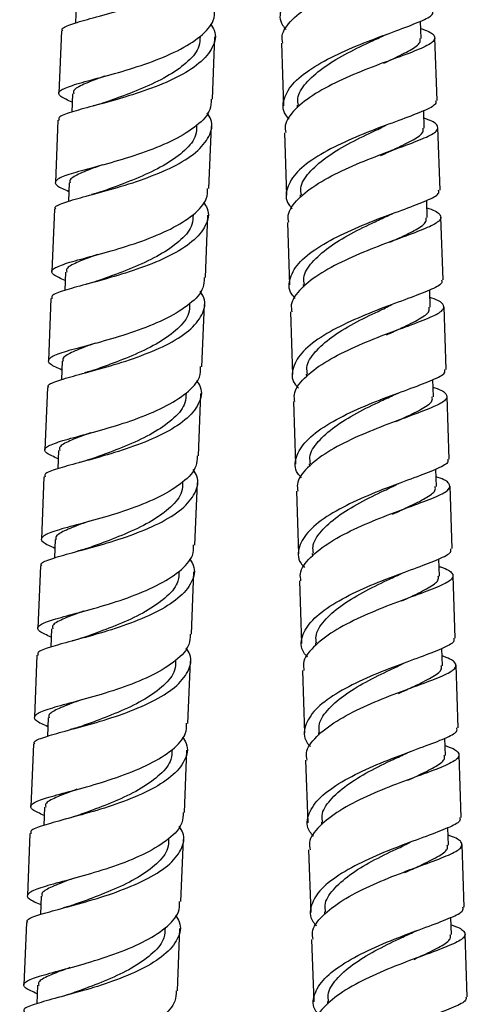
# Model space of a CAD drawing. Units: millimetres. Extents: x 32 to 2258, y 136 to 2479.
# Drawn here: x 1212 to 1252, y 963 to 1052 of the extents above; entities that cross this region are included whole.
import ezdxf

# ---------------------------------------------------------------- set-up
doc = ezdxf.new("R2010")
doc.units = ezdxf.units.MM

msp = doc.modelspace()

# ---------------------------------------------------------------- linework, layer by layer
at = {"color": 7, "linetype": 'Continuous', "lineweight": 25}
for p, q in [((1216.854, 1053.739), (1216.788, 1052.063)), ((1248.298, 1050.664), (1248.245, 1052.232)), ((1215.509, 1051.339), (1215.286, 1045.666)), ((1229.275, 1045.117), (1229.498, 1050.79)), ((1244.817, 1050.894), (1245.162, 1051.038)), ((1249.74, 1045.003), (1249.548, 1050.706)), ((1235.556, 1050.234), (1235.748, 1044.53)), ((1216.535, 1045.617), (1216.469, 1043.941)), ((1236.997, 1044.572), (1237.006, 1044.333)), ((1215.19, 1043.217), (1214.967, 1037.544)), ((1248.574, 1042.498), (1248.521, 1044.067)), ((1228.957, 1036.995), (1229.179, 1042.668)), ((1250.016, 1036.837), (1249.823, 1042.541)), ((1235.831, 1042.068), (1236.024, 1036.365)), ((1216.216, 1037.495), (1216.151, 1035.818)), ((1237.273, 1036.407), (1237.281, 1036.167)), ((1248.85, 1034.333), (1248.797, 1035.901)), ((1214.871, 1035.095), (1214.648, 1029.422)), ((1228.638, 1028.872), (1228.86, 1034.546)), ((1245.368, 1034.563), (1245.714, 1034.707)), ((1250.291, 1028.672), (1250.099, 1034.375)), ((1236.107, 1033.903), (1236.299, 1028.2)), ((1215.897, 1029.373), (1215.832, 1027.696)), ((1237.549, 1028.242), (1237.557, 1028.002)), ((1249.125, 1026.168), (1249.072, 1027.736)), ((1214.552, 1026.973), (1214.33, 1021.299)), ((1228.319, 1020.75), (1228.542, 1026.423)), ((1250.567, 1020.507), (1250.375, 1026.21)), ((1236.383, 1025.738), (1236.575, 1020.034)), ((1215.579, 1021.25), (1215.513, 1019.574)), ((1237.824, 1020.076), (1237.832, 1019.837)), ((1249.401, 1018.002), (1249.348, 1019.571)), ((1214.233, 1018.85), (1214.011, 1013.177)), ((1228, 1012.628), (1228.223, 1018.301)), ((1245.92, 1018.233), (1246.265, 1018.377)), ((1236.658, 1017.572), (1236.851, 1011.869)), ((1250.843, 1012.341), (1250.65, 1018.045)), ((1215.26, 1013.128), (1215.194, 1011.452)), ((1238.1, 1011.911), (1238.108, 1011.671)), ((1249.677, 1009.837), (1249.624, 1011.405)), ((1213.915, 1010.728), (1213.692, 1005.055)), ((1227.681, 1004.506), (1227.904, 1010.179)), ((1236.934, 1009.407), (1237.126, 1003.704)), ((1251.118, 1004.176), (1250.926, 1009.879)), ((1214.941, 1005.006), (1214.875, 1003.329)), ((1238.376, 1003.746), (1238.384, 1003.506)), ((1249.952, 1001.672), (1249.899, 1003.24)), ((1213.596, 1002.606), (1213.373, 996.933)), ((1227.362, 996.383), (1227.585, 1002.057)), ((1246.471, 1001.902), (1246.816, 1002.046)), ((1237.209, 1001.242), (1237.402, 995.538)), ((1251.394, 996.011), (1251.202, 1001.714)), ((1214.622, 996.884), (1214.556, 995.207)), ((1238.651, 995.581), (1238.659, 995.341)), ((1250.228, 993.506), (1250.175, 995.075)), ((1213.277, 994.484), (1213.054, 988.81)), ((1227.043, 988.261), (1227.266, 993.934)), ((1237.485, 993.076), (1237.678, 987.373)), ((1251.67, 987.845), (1251.477, 993.549)), ((1214.303, 988.761), (1214.237, 987.085)), ((1238.927, 987.415), (1238.935, 987.175)), ((1250.503, 985.341), (1250.451, 986.909)), ((1212.958, 986.361), (1212.735, 980.688)), ((1226.724, 980.139), (1226.947, 985.812)), ((1237.761, 984.911), (1237.953, 979.208)), ((1247.022, 985.571), (1247.368, 985.716)), ((1251.945, 979.68), (1251.753, 985.383)), ((1213.984, 980.639), (1213.918, 978.963)), ((1239.203, 979.25), (1239.211, 979.01)), ((1250.779, 977.176), (1250.726, 978.744)), ((1212.639, 978.239), (1212.416, 972.566)), ((1226.405, 972.017), (1226.628, 977.69)), ((1252.221, 971.515), (1252.028, 977.218)), ((1238.036, 976.746), (1238.229, 971.042)), ((1213.665, 972.517), (1213.599, 970.84)), ((1239.478, 971.085), (1239.486, 970.845)), ((1251.055, 969.011), (1251.002, 970.579)), ((1212.32, 970.117), (1212.097, 964.444)), ((1226.087, 963.895), (1226.309, 969.568)), ((1247.573, 969.241), (1247.919, 969.385)), ((1252.497, 963.349), (1252.304, 969.053)), ((1238.312, 968.58), (1238.505, 962.877)), ((1213.346, 964.395), (1213.281, 962.718)), ((1239.754, 962.919), (1239.762, 962.679))]:
    msp.add_line(p, q, dxfattribs=at)
for points, knots in [([(1249.057, 1061.328), (1249.079, 1061.225), (1249.139, 1060.939), (1248.057, 1060.402), (1246.09, 1059.643), (1243.494, 1058.705), (1240.731, 1057.578), (1238.216, 1056.277), (1236.317, 1054.844), (1235.42, 1053.35), (1235.343, 1052.194), (1235.881, 1051.596), (1235.999, 1051.464)], [0, 0, 0, 0, 0.0638842, 0.1769081, 0.2899321, 0.4029561, 0.5159801, 0.629004, 0.742028, 0.855052, 0.968076, 1, 1, 1, 1]), ([(1215.637, 1051.333), (1215.607, 1051.396), (1215.499, 1051.621), (1216.437, 1051.979), (1218.299, 1052.516), (1220.882, 1053.197), (1223.716, 1054.079), (1226.392, 1055.18), (1228.524, 1056.487), (1229.715, 1057.955), (1230.014, 1059.201), (1229.552, 1059.919), (1229.424, 1060.118)], [0, 0, 0, 0, 0.0442739, 0.1582693, 0.2722646, 0.3862599, 0.5002552, 0.6142506, 0.7282459, 0.8422412, 0.9562365, 1, 1, 1, 1]), ([(1235.688, 1050.239), (1235.65, 1050.453), (1235.525, 1051.161), (1236.451, 1052.384), (1238.285, 1053.814), (1240.817, 1055.116), (1243.578, 1056.243), (1246.166, 1057.18), (1248.167, 1057.941), (1249.303, 1058.562), (1249.287, 1059.116), (1248.753, 1059.473), (1248.05, 1059.699), (1247.993, 1059.717)], [0, 0, 0, 0, 0.045652, 0.150652, 0.255653, 0.360654, 0.465655, 0.570656, 0.675657, 0.780658, 0.885658, 0.990659, 1, 1, 1, 1]), ([(1216.505, 1044.844), (1216.099, 1045.024), (1215.247, 1045.403), (1215.208, 1045.847), (1216.169, 1046.308), (1218.089, 1046.842), (1220.657, 1047.524), (1223.491, 1048.406), (1226.179, 1049.506), (1228.262, 1050.815), (1229.462, 1052.089), (1229.465, 1052.927), (1229.467, 1053.245)], [0, 0, 0, 0, 0.095512, 0.200543, 0.305574, 0.410605, 0.515636, 0.620668, 0.725699, 0.83073, 0.935761, 1, 1, 1, 1]), ([(1236.275, 1043.299), (1236.156, 1043.431), (1235.619, 1044.029), (1235.696, 1045.184), (1236.592, 1046.678), (1238.491, 1048.112), (1241.006, 1049.412), (1243.769, 1050.54), (1246.365, 1051.477), (1248.332, 1052.236), (1249.415, 1052.773), (1249.354, 1053.06), (1249.332, 1053.163)], [0, 0, 0, 0, 0.031924, 0.144948, 0.257972, 0.370996, 0.48402, 0.597044, 0.710068, 0.823092, 0.936116, 1, 1, 1, 1]), ([(1229.105, 1051.996), (1229.233, 1051.796), (1229.695, 1051.078), (1229.397, 1049.833), (1228.205, 1048.365), (1226.073, 1047.057), (1223.397, 1045.957), (1220.563, 1045.075), (1217.981, 1044.393), (1216.118, 1043.857), (1215.181, 1043.499), (1215.288, 1043.274), (1215.318, 1043.211)], [0, 0, 0, 0, 0.043763, 0.157759, 0.271754, 0.385749, 0.499745, 0.61374, 0.727735, 0.841731, 0.955726, 1, 1, 1, 1]), ([(1248.268, 1051.552), (1248.326, 1051.533), (1249.028, 1051.307), (1249.563, 1050.95), (1249.579, 1050.397), (1248.443, 1049.776), (1246.441, 1049.015), (1243.854, 1048.078), (1241.092, 1046.95), (1238.561, 1045.649), (1236.727, 1044.219), (1235.801, 1042.996), (1235.926, 1042.288), (1235.963, 1042.073)], [0, 0, 0, 0, 0.009341, 0.114342, 0.219342, 0.324343, 0.429344, 0.534345, 0.639346, 0.744347, 0.849348, 0.954348, 1, 1, 1, 1]), ([(1228.144, 1050.844), (1228.142, 1050.546), (1228.135, 1049.76), (1227.144, 1048.556), (1225.423, 1047.298), (1223.219, 1046.217), (1221.045, 1045.377), (1219.876, 1044.958), (1219.377, 1044.779)], [0, 0, 0, 0, 0.114218, 0.300967, 0.487715, 0.674463, 0.861211, 1, 1, 1, 1]), ([(1237.106, 1044.577), (1237.074, 1044.779), (1236.968, 1045.448), (1237.724, 1046.6), (1239.227, 1047.959), (1241.289, 1049.205), (1243.297, 1050.187), (1244.389, 1050.687), (1244.805, 1050.878)], [0, 0, 0, 0, 0.0861, 0.2841343, 0.4821685, 0.6802027, 0.878237, 1, 1, 1, 1]), ([(1244.887, 1048.415), (1245.159, 1048.54), (1246.136, 1048.989), (1247.364, 1049.607), (1248.263, 1050.211), (1248.209, 1050.541), (1248.19, 1050.66)], [0, 0, 0, 0, 0.130591, 0.469512, 0.808433, 1, 1, 1, 1]), ([(1219.476, 1047.23), (1219.294, 1047.164), (1218.409, 1046.845), (1217.33, 1046.401), (1216.53, 1045.955), (1216.616, 1045.687), (1216.64, 1045.612)], [0, 0, 0, 0, 0.097575, 0.475414, 0.853253, 1, 1, 1, 1]), ([(1229.148, 1045.123), (1229.147, 1044.805), (1229.143, 1043.967), (1227.943, 1042.693), (1225.86, 1041.384), (1223.172, 1040.283), (1220.338, 1039.402), (1217.77, 1038.719), (1215.85, 1038.186), (1214.889, 1037.725), (1214.928, 1037.281), (1215.78, 1036.902), (1216.186, 1036.722)], [0, 0, 0, 0, 0.064239, 0.16927, 0.274301, 0.379332, 0.484364, 0.589395, 0.694426, 0.799457, 0.904488, 1, 1, 1, 1]), ([(1219.36, 1044.78), (1219.069, 1044.688), (1218.766, 1044.592), (1218.422, 1044.508), (1218.409, 1044.504)], [0, 0, 0, 0, 0.959961, 1, 1, 1, 1]), ([(1249.608, 1044.998), (1249.63, 1044.894), (1249.69, 1044.608), (1248.608, 1044.071), (1246.641, 1043.312), (1244.045, 1042.374), (1241.282, 1041.247), (1238.767, 1039.946), (1236.868, 1038.513), (1235.971, 1037.019), (1235.895, 1035.864), (1236.432, 1035.265), (1236.55, 1035.134)], [0, 0, 0, 0, 0.063884, 0.176908, 0.289932, 0.402956, 0.51598, 0.629004, 0.742028, 0.855052, 0.968076, 1, 1, 1, 1]), ([(1214.999, 1035.089), (1214.969, 1035.152), (1214.862, 1035.376), (1215.799, 1035.735), (1217.662, 1036.271), (1220.244, 1036.953), (1223.078, 1037.834), (1225.754, 1038.935), (1227.886, 1040.243), (1229.078, 1041.711), (1229.376, 1042.956), (1228.914, 1043.674), (1228.786, 1043.873)], [0, 0, 0, 0, 0.044274, 0.158269, 0.272265, 0.38626, 0.500255, 0.614251, 0.728246, 0.842241, 0.956237, 1, 1, 1, 1]), ([(1236.239, 1033.908), (1236.201, 1034.123), (1236.076, 1034.831), (1237.003, 1036.054), (1238.836, 1037.484), (1241.368, 1038.785), (1244.129, 1039.912), (1246.717, 1040.85), (1248.718, 1041.611), (1249.855, 1042.231), (1249.839, 1042.785), (1249.304, 1043.142), (1248.601, 1043.368), (1248.544, 1043.387)], [0, 0, 0, 0, 0.045652, 0.150652, 0.255653, 0.360654, 0.465655, 0.570656, 0.675657, 0.780658, 0.885658, 0.990659, 1, 1, 1, 1]), ([(1227.825, 1042.722), (1227.823, 1042.424), (1227.816, 1041.638), (1226.825, 1040.434), (1225.104, 1039.176), (1222.901, 1038.095), (1220.757, 1037.266), (1219.614, 1036.857), (1219.143, 1036.688)], [0, 0, 0, 0, 0.115102, 0.303296, 0.491489, 0.679683, 0.867877, 1, 1, 1, 1]), ([(1237.382, 1036.411), (1237.35, 1036.614), (1237.244, 1037.283), (1237.999, 1038.435), (1239.503, 1039.794), (1241.561, 1041.037), (1243.367, 1041.923), (1244.274, 1042.34), (1244.501, 1042.444)], [0, 0, 0, 0, 0.091173, 0.300875, 0.510577, 0.720279, 0.92998, 1, 1, 1, 1]), ([(1244.525, 1042.465), (1244.638, 1042.525), (1244.821, 1042.624), (1245.028, 1042.719), (1245.108, 1042.757)], [0, 0, 0, 0, 0.611862, 1, 1, 1, 1]), ([(1244.584, 1039.982), (1245.058, 1040.2), (1246.246, 1040.744), (1247.647, 1041.444), (1248.538, 1042.045), (1248.485, 1042.375), (1248.466, 1042.494)], [0, 0, 0, 0, 0.206143, 0.515612, 0.82508, 1, 1, 1, 1]), ([(1219.241, 1039.138), (1219.03, 1039.062), (1218.114, 1038.732), (1217.009, 1038.279), (1216.211, 1037.833), (1216.297, 1037.565), (1216.321, 1037.49)], [0, 0, 0, 0, 0.111226, 0.483349, 0.855473, 1, 1, 1, 1]), ([(1215.867, 1028.6), (1215.461, 1028.78), (1214.609, 1029.158), (1214.57, 1029.602), (1215.531, 1030.064), (1217.451, 1030.597), (1220.019, 1031.28), (1222.853, 1032.161), (1225.542, 1033.262), (1227.624, 1034.57), (1228.824, 1035.844), (1228.828, 1036.683), (1228.829, 1037.001)], [0, 0, 0, 0, 0.095512, 0.200543, 0.305574, 0.410605, 0.515636, 0.620668, 0.725699, 0.83073, 0.935761, 1, 1, 1, 1]), ([(1219.113, 1036.685), (1218.933, 1036.627), (1218.661, 1036.541), (1218.366, 1036.461), (1218.267, 1036.434)], [0, 0, 0, 0, 0.665438, 1, 1, 1, 1]), ([(1236.826, 1026.968), (1236.708, 1027.1), (1236.17, 1027.699), (1236.247, 1028.854), (1237.143, 1030.348), (1239.042, 1031.781), (1241.557, 1033.082), (1244.321, 1034.209), (1246.916, 1035.147), (1248.884, 1035.906), (1249.966, 1036.443), (1249.906, 1036.729), (1249.884, 1036.832)], [0, 0, 0, 0, 0.031924, 0.144948, 0.257972, 0.370996, 0.4840199, 0.5970439, 0.7100679, 0.8230919, 0.9361158, 1, 1, 1, 1]), ([(1228.467, 1035.751), (1228.595, 1035.552), (1229.057, 1034.834), (1228.759, 1033.588), (1227.567, 1032.12), (1225.435, 1030.813), (1222.759, 1029.712), (1219.926, 1028.83), (1217.343, 1028.149), (1215.481, 1027.612), (1214.543, 1027.254), (1214.65, 1027.029), (1214.68, 1026.967)], [0, 0, 0, 0, 0.043763, 0.157759, 0.271754, 0.385749, 0.499745, 0.61374, 0.727735, 0.841731, 0.955726, 1, 1, 1, 1]), ([(1248.82, 1035.221), (1248.877, 1035.203), (1249.58, 1034.977), (1250.114, 1034.62), (1250.13, 1034.066), (1248.994, 1033.445), (1246.992, 1032.684), (1244.405, 1031.747), (1241.644, 1030.62), (1239.112, 1029.318), (1237.278, 1027.888), (1236.352, 1026.665), (1236.477, 1025.957), (1236.515, 1025.743)], [0, 0, 0, 0, 0.009341, 0.114342, 0.219342, 0.324343, 0.429344, 0.534345, 0.639346, 0.744347, 0.849348, 0.954348, 1, 1, 1, 1]), ([(1227.507, 1034.6), (1227.504, 1034.301), (1227.497, 1033.515), (1226.506, 1032.311), (1224.785, 1031.054), (1222.581, 1029.972), (1220.407, 1029.132), (1219.238, 1028.713), (1218.739, 1028.535)], [0, 0, 0, 0, 0.114218, 0.300967, 0.487715, 0.674463, 0.861211, 1, 1, 1, 1]), ([(1237.657, 1028.246), (1237.625, 1028.449), (1237.52, 1029.118), (1238.275, 1030.27), (1239.778, 1031.628), (1241.84, 1032.874), (1243.849, 1033.857), (1244.94, 1034.357), (1245.356, 1034.547)], [0, 0, 0, 0, 0.0861, 0.2841343, 0.4821685, 0.6802027, 0.878237, 1, 1, 1, 1]), ([(1245.439, 1032.085), (1245.71, 1032.21), (1246.687, 1032.659), (1247.915, 1033.277), (1248.815, 1033.88), (1248.761, 1034.21), (1248.741, 1034.329)], [0, 0, 0, 0, 0.130591, 0.469512, 0.808433, 1, 1, 1, 1]), ([(1218.838, 1030.985), (1218.657, 1030.92), (1217.771, 1030.601), (1216.692, 1030.157), (1215.892, 1029.711), (1215.978, 1029.443), (1216.002, 1029.368)], [0, 0, 0, 0, 0.097575, 0.475414, 0.853253, 1, 1, 1, 1]), ([(1228.51, 1028.879), (1228.509, 1028.56), (1228.505, 1027.722), (1227.305, 1026.448), (1225.223, 1025.139), (1222.534, 1024.039), (1219.7, 1023.157), (1217.132, 1022.475), (1215.212, 1021.942), (1214.252, 1021.48), (1214.29, 1021.036), (1215.142, 1020.658), (1215.548, 1020.477)], [0, 0, 0, 0, 0.0642388, 0.16927, 0.2743012, 0.3793323, 0.4843635, 0.5893947, 0.6944259, 0.7994571, 0.9044883, 1, 1, 1, 1]), ([(1218.722, 1028.536), (1218.431, 1028.443), (1218.128, 1028.347), (1217.785, 1028.263), (1217.771, 1028.26)], [0, 0, 0, 0, 0.959961, 1, 1, 1, 1]), ([(1250.159, 1028.667), (1250.181, 1028.564), (1250.241, 1028.278), (1249.159, 1027.74), (1247.192, 1026.981), (1244.596, 1026.044), (1241.833, 1024.916), (1239.318, 1023.616), (1237.419, 1022.182), (1236.523, 1020.688), (1236.446, 1019.533), (1236.983, 1018.935), (1237.102, 1018.803)], [0, 0, 0, 0, 0.063884, 0.176908, 0.289932, 0.402956, 0.51598, 0.629004, 0.742028, 0.855052, 0.968076, 1, 1, 1, 1]), ([(1214.361, 1018.844), (1214.331, 1018.907), (1214.224, 1019.132), (1215.162, 1019.49), (1217.024, 1020.027), (1219.607, 1020.708), (1222.44, 1021.59), (1225.116, 1022.691), (1227.249, 1023.998), (1228.44, 1025.466), (1228.738, 1026.712), (1228.276, 1027.43), (1228.148, 1027.629)], [0, 0, 0, 0, 0.044274, 0.158269, 0.272265, 0.38626, 0.500255, 0.614251, 0.728246, 0.842241, 0.956237, 1, 1, 1, 1]), ([(1227.188, 1026.478), (1227.185, 1026.179), (1227.179, 1025.393), (1226.187, 1024.189), (1224.466, 1022.932), (1222.263, 1021.85), (1220.119, 1021.022), (1218.977, 1020.612), (1218.505, 1020.443)], [0, 0, 0, 0, 0.115102, 0.303296, 0.491489, 0.679683, 0.867877, 1, 1, 1, 1]), ([(1236.79, 1017.577), (1236.752, 1017.792), (1236.627, 1018.5), (1237.554, 1019.723), (1239.388, 1021.153), (1241.919, 1022.454), (1244.68, 1023.582), (1247.268, 1024.519), (1249.27, 1025.28), (1250.406, 1025.901), (1250.39, 1026.454), (1249.855, 1026.811), (1249.153, 1027.038), (1249.095, 1027.056)], [0, 0, 0, 0, 0.045652, 0.150652, 0.255653, 0.360654, 0.465655, 0.570656, 0.675657, 0.780658, 0.885658, 0.990659, 1, 1, 1, 1]), ([(1245.076, 1026.135), (1245.189, 1026.195), (1245.372, 1026.293), (1245.579, 1026.389), (1245.659, 1026.426)], [0, 0, 0, 0, 0.611862, 1, 1, 1, 1]), ([(1237.933, 1020.081), (1237.901, 1020.283), (1237.795, 1020.952), (1238.55, 1022.104), (1240.055, 1023.463), (1242.112, 1024.706), (1243.918, 1025.593), (1244.825, 1026.009), (1245.052, 1026.114)], [0, 0, 0, 0, 0.091173, 0.300875, 0.510577, 0.720279, 0.92998, 1, 1, 1, 1]), ([(1245.135, 1023.652), (1245.61, 1023.869), (1246.797, 1024.413), (1248.198, 1025.114), (1249.089, 1025.715), (1249.036, 1026.045), (1249.017, 1026.164)], [0, 0, 0, 0, 0.206143, 0.515612, 0.82508, 1, 1, 1, 1]), ([(1218.603, 1022.893), (1218.393, 1022.817), (1217.476, 1022.487), (1216.371, 1022.034), (1215.573, 1021.589), (1215.659, 1021.32), (1215.683, 1021.245)], [0, 0, 0, 0, 0.111226, 0.483349, 0.855473, 1, 1, 1, 1]), ([(1215.229, 1012.355), (1214.824, 1012.535), (1213.972, 1012.914), (1213.933, 1013.358), (1214.893, 1013.819), (1216.813, 1014.353), (1219.381, 1015.035), (1222.216, 1015.917), (1224.904, 1017.017), (1226.986, 1018.326), (1228.187, 1019.6), (1228.19, 1020.438), (1228.191, 1020.756)], [0, 0, 0, 0, 0.095512, 0.200543, 0.305574, 0.410605, 0.515636, 0.620668, 0.725699, 0.83073, 0.935761, 1, 1, 1, 1]), ([(1218.476, 1020.44), (1218.295, 1020.383), (1218.024, 1020.297), (1217.728, 1020.216), (1217.629, 1020.189)], [0, 0, 0, 0, 0.665438, 1, 1, 1, 1]), ([(1237.377, 1010.638), (1237.259, 1010.77), (1236.722, 1011.368), (1236.798, 1012.523), (1237.695, 1014.017), (1239.594, 1015.45), (1242.109, 1016.751), (1244.872, 1017.878), (1247.468, 1018.816), (1249.435, 1019.575), (1250.517, 1020.112), (1250.457, 1020.398), (1250.435, 1020.502)], [0, 0, 0, 0, 0.031924, 0.144948, 0.257972, 0.370996, 0.48402, 0.597044, 0.710068, 0.823092, 0.936116, 1, 1, 1, 1]), ([(1227.829, 1019.507), (1227.958, 1019.307), (1228.419, 1018.589), (1228.121, 1017.344), (1226.93, 1015.876), (1224.797, 1014.568), (1222.121, 1013.468), (1219.288, 1012.586), (1216.705, 1011.904), (1214.843, 1011.368), (1213.905, 1011.01), (1214.012, 1010.785), (1214.042, 1010.722)], [0, 0, 0, 0, 0.043763, 0.157759, 0.271754, 0.385749, 0.499745, 0.61374, 0.727735, 0.841731, 0.955726, 1, 1, 1, 1]), ([(1226.869, 1018.355), (1226.866, 1018.057), (1226.86, 1017.271), (1225.868, 1016.067), (1224.147, 1014.809), (1221.943, 1013.728), (1219.769, 1012.888), (1218.6, 1012.469), (1218.102, 1012.29)], [0, 0, 0, 0, 0.114218, 0.300967, 0.487715, 0.674463, 0.861211, 1, 1, 1, 1]), ([(1249.371, 1018.891), (1249.428, 1018.872), (1250.131, 1018.646), (1250.665, 1018.289), (1250.681, 1017.735), (1249.545, 1017.115), (1247.544, 1016.354), (1244.956, 1015.416), (1242.195, 1014.289), (1239.663, 1012.988), (1237.83, 1011.558), (1236.903, 1010.335), (1237.028, 1009.627), (1237.066, 1009.412)], [0, 0, 0, 0, 0.0093407, 0.1143416, 0.2193425, 0.3243433, 0.4293442, 0.534345, 0.6393459, 0.7443467, 0.8493476, 0.9543484, 1, 1, 1, 1]), ([(1238.209, 1011.915), (1238.177, 1012.118), (1238.071, 1012.787), (1238.826, 1013.939), (1240.329, 1015.297), (1242.392, 1016.544), (1244.4, 1017.526), (1245.491, 1018.026), (1245.907, 1018.216)], [0, 0, 0, 0, 0.0861, 0.284134, 0.482168, 0.680203, 0.878237, 1, 1, 1, 1]), ([(1245.99, 1015.754), (1246.262, 1015.879), (1247.239, 1016.328), (1248.467, 1016.946), (1249.366, 1017.55), (1249.312, 1017.879), (1249.292, 1017.998)], [0, 0, 0, 0, 0.130591, 0.469512, 0.808433, 1, 1, 1, 1]), ([(1218.201, 1014.741), (1218.019, 1014.675), (1217.134, 1014.356), (1216.054, 1013.912), (1215.254, 1013.466), (1215.34, 1013.198), (1215.365, 1013.123)], [0, 0, 0, 0, 0.097575, 0.475414, 0.853253, 1, 1, 1, 1]), ([(1227.872, 1012.634), (1227.871, 1012.316), (1227.868, 1011.478), (1226.667, 1010.204), (1224.585, 1008.895), (1221.897, 1007.794), (1219.062, 1006.913), (1216.494, 1006.23), (1214.574, 1005.697), (1213.614, 1005.236), (1213.653, 1004.792), (1214.505, 1004.413), (1214.91, 1004.233)], [0, 0, 0, 0, 0.064239, 0.16927, 0.274301, 0.379332, 0.484364, 0.589395, 0.694426, 0.799457, 0.904488, 1, 1, 1, 1]), ([(1218.085, 1012.291), (1217.794, 1012.199), (1217.49, 1012.103), (1217.147, 1012.019), (1217.133, 1012.015)], [0, 0, 0, 0, 0.959961, 1, 1, 1, 1]), ([(1250.711, 1012.336), (1250.732, 1012.233), (1250.793, 1011.947), (1249.711, 1011.41), (1247.743, 1010.651), (1245.148, 1009.713), (1242.384, 1008.586), (1239.869, 1007.285), (1237.97, 1005.852), (1237.074, 1004.358), (1236.997, 1003.203), (1237.535, 1002.604), (1237.653, 1002.472)], [0, 0, 0, 0, 0.063884, 0.176908, 0.289932, 0.402956, 0.51598, 0.629004, 0.742028, 0.855052, 0.968076, 1, 1, 1, 1]), ([(1213.723, 1002.6), (1213.693, 1002.663), (1213.586, 1002.887), (1214.524, 1003.246), (1216.386, 1003.782), (1218.969, 1004.464), (1221.802, 1005.345), (1224.478, 1006.446), (1226.611, 1007.754), (1227.802, 1009.222), (1228.1, 1010.467), (1227.639, 1011.185), (1227.51, 1011.384)], [0, 0, 0, 0, 0.044274, 0.158269, 0.272265, 0.38626, 0.500255, 0.614251, 0.728246, 0.842241, 0.956237, 1, 1, 1, 1]), ([(1226.55, 1010.233), (1226.547, 1009.935), (1226.541, 1009.149), (1225.549, 1007.945), (1223.828, 1006.687), (1221.625, 1005.606), (1219.482, 1004.777), (1218.339, 1004.368), (1217.868, 1004.199)], [0, 0, 0, 0, 0.115102, 0.303296, 0.491489, 0.679683, 0.867877, 1, 1, 1, 1]), ([(1237.342, 1001.247), (1237.304, 1001.461), (1237.179, 1002.169), (1238.105, 1003.392), (1239.939, 1004.822), (1242.471, 1006.124), (1245.232, 1007.251), (1247.819, 1008.188), (1249.821, 1008.949), (1250.957, 1009.57), (1250.941, 1010.124), (1250.406, 1010.481), (1249.704, 1010.707), (1249.647, 1010.725)], [0, 0, 0, 0, 0.0456516, 0.1506524, 0.2556533, 0.3606541, 0.465655, 0.5706558, 0.6756567, 0.7806575, 0.8856584, 0.9906593, 1, 1, 1, 1]), ([(1245.628, 1009.804), (1245.74, 1009.864), (1245.924, 1009.962), (1246.13, 1010.058), (1246.211, 1010.095)], [0, 0, 0, 0, 0.611862, 1, 1, 1, 1]), ([(1238.484, 1003.75), (1238.452, 1003.953), (1238.347, 1004.622), (1239.102, 1005.774), (1240.606, 1007.133), (1242.664, 1008.376), (1244.469, 1009.262), (1245.376, 1009.679), (1245.603, 1009.783)], [0, 0, 0, 0, 0.091173, 0.300875, 0.510577, 0.720279, 0.92998, 1, 1, 1, 1]), ([(1245.686, 1007.321), (1246.161, 1007.538), (1247.348, 1008.083), (1248.749, 1008.783), (1249.641, 1009.384), (1249.587, 1009.714), (1249.568, 1009.833)], [0, 0, 0, 0, 0.206143, 0.515612, 0.82508, 1, 1, 1, 1]), ([(1217.966, 1006.649), (1217.755, 1006.573), (1216.839, 1006.243), (1215.734, 1005.79), (1214.936, 1005.344), (1215.022, 1005.076), (1215.046, 1005.001)], [0, 0, 0, 0, 0.111226, 0.483349, 0.855473, 1, 1, 1, 1]), ([(1214.592, 996.111), (1214.186, 996.291), (1213.334, 996.669), (1213.295, 997.113), (1214.255, 997.575), (1216.175, 998.108), (1218.744, 998.791), (1221.578, 999.672), (1224.266, 1000.773), (1226.348, 1002.081), (1227.549, 1003.355), (1227.552, 1004.194), (1227.553, 1004.512)], [0, 0, 0, 0, 0.095512, 0.200543, 0.305574, 0.410605, 0.515636, 0.620668, 0.725699, 0.83073, 0.935761, 1, 1, 1, 1]), ([(1217.838, 1004.196), (1217.657, 1004.138), (1217.386, 1004.052), (1217.09, 1003.972), (1216.992, 1003.945)], [0, 0, 0, 0, 0.665438, 1, 1, 1, 1]), ([(1237.929, 994.307), (1237.81, 994.439), (1237.273, 995.037), (1237.349, 996.192), (1238.246, 997.686), (1240.145, 999.12), (1242.66, 1000.42), (1245.423, 1001.548), (1248.019, 1002.486), (1249.986, 1003.244), (1251.068, 1003.782), (1251.008, 1004.068), (1250.986, 1004.171)], [0, 0, 0, 0, 0.031924, 0.144948, 0.257972, 0.370996, 0.48402, 0.597044, 0.710068, 0.823092, 0.936116, 1, 1, 1, 1]), ([(1227.192, 1003.262), (1227.32, 1003.063), (1227.782, 1002.345), (1227.483, 1001.099), (1226.292, 999.631), (1224.159, 998.324), (1221.484, 997.223), (1218.65, 996.341), (1216.067, 995.66), (1214.205, 995.123), (1213.267, 994.765), (1213.374, 994.54), (1213.404, 994.478)], [0, 0, 0, 0, 0.043763, 0.157759, 0.271754, 0.385749, 0.499745, 0.61374, 0.727735, 0.841731, 0.955726, 1, 1, 1, 1]), ([(1226.231, 1002.111), (1226.229, 1001.812), (1226.222, 1001.026), (1225.23, 999.822), (1223.51, 998.565), (1221.306, 997.483), (1219.132, 996.643), (1217.962, 996.224), (1217.464, 996.046)], [0, 0, 0, 0, 0.114218, 0.300967, 0.487715, 0.674463, 0.861211, 1, 1, 1, 1]), ([(1249.922, 1002.56), (1249.98, 1002.542), (1250.682, 1002.315), (1251.217, 1001.958), (1251.233, 1001.405), (1250.097, 1000.784), (1248.095, 1000.023), (1245.507, 999.086), (1242.746, 997.958), (1240.214, 996.657), (1238.381, 995.227), (1237.454, 994.004), (1237.579, 993.296), (1237.617, 993.081)], [0, 0, 0, 0, 0.009341, 0.114342, 0.219342, 0.324343, 0.429344, 0.534345, 0.639346, 0.744347, 0.849348, 0.954348, 1, 1, 1, 1]), ([(1238.76, 995.585), (1238.728, 995.787), (1238.622, 996.456), (1239.378, 997.608), (1240.881, 998.967), (1242.943, 1000.213), (1244.951, 1001.195), (1246.043, 1001.695), (1246.458, 1001.886)], [0, 0, 0, 0, 0.0861, 0.284134, 0.482168, 0.680203, 0.878237, 1, 1, 1, 1]), ([(1246.541, 999.424), (1246.813, 999.548), (1247.79, 999.997), (1249.018, 1000.615), (1249.917, 1001.219), (1249.863, 1001.549), (1249.844, 1001.668)], [0, 0, 0, 0, 0.130591, 0.469512, 0.808433, 1, 1, 1, 1]), ([(1217.563, 998.496), (1217.381, 998.431), (1216.496, 998.112), (1215.417, 997.668), (1214.616, 997.222), (1214.703, 996.954), (1214.727, 996.879)], [0, 0, 0, 0, 0.097575, 0.475414, 0.853253, 1, 1, 1, 1]), ([(1227.235, 996.39), (1227.233, 996.071), (1227.23, 995.233), (1226.03, 993.959), (1223.947, 992.65), (1221.259, 991.55), (1218.425, 990.668), (1215.857, 989.986), (1213.936, 989.453), (1212.976, 988.991), (1213.015, 988.547), (1213.867, 988.169), (1214.273, 987.988)], [0, 0, 0, 0, 0.064239, 0.16927, 0.274301, 0.379332, 0.484364, 0.589395, 0.694426, 0.799457, 0.904488, 1, 1, 1, 1]), ([(1217.447, 996.047), (1217.156, 995.954), (1216.853, 995.858), (1216.509, 995.774), (1216.495, 995.771)], [0, 0, 0, 0, 0.959961, 1, 1, 1, 1]), ([(1251.262, 996.006), (1251.284, 995.902), (1251.344, 995.616), (1250.262, 995.079), (1248.295, 994.32), (1245.699, 993.382), (1242.936, 992.255), (1240.421, 990.955), (1238.522, 989.521), (1237.625, 988.027), (1237.549, 986.872), (1238.086, 986.274), (1238.204, 986.142)], [0, 0, 0, 0, 0.063884, 0.176908, 0.289932, 0.402956, 0.51598, 0.629004, 0.742028, 0.855052, 0.968076, 1, 1, 1, 1]), ([(1213.085, 986.355), (1213.055, 986.418), (1212.948, 986.643), (1213.886, 987.001), (1215.748, 987.538), (1218.331, 988.219), (1221.165, 989.101), (1223.841, 990.202), (1225.973, 991.509), (1227.164, 992.977), (1227.463, 994.223), (1227.001, 994.941), (1226.873, 995.14)], [0, 0, 0, 0, 0.0442739, 0.1582693, 0.2722646, 0.3862599, 0.5002552, 0.6142506, 0.7282459, 0.8422412, 0.9562365, 1, 1, 1, 1]), ([(1225.912, 993.989), (1225.91, 993.69), (1225.903, 992.904), (1224.912, 991.7), (1223.191, 990.443), (1220.987, 989.361), (1218.844, 988.533), (1217.701, 988.123), (1217.23, 987.954)], [0, 0, 0, 0, 0.115102, 0.303296, 0.491489, 0.679683, 0.867877, 1, 1, 1, 1]), ([(1237.893, 984.916), (1237.855, 985.131), (1237.73, 985.839), (1238.656, 987.062), (1240.49, 988.492), (1243.022, 989.793), (1245.783, 990.92), (1248.371, 991.858), (1250.372, 992.619), (1251.508, 993.239), (1251.492, 993.793), (1250.958, 994.15), (1250.255, 994.376), (1250.198, 994.395)], [0, 0, 0, 0, 0.045652, 0.150652, 0.255653, 0.360654, 0.465655, 0.570656, 0.675657, 0.780658, 0.885658, 0.990659, 1, 1, 1, 1]), ([(1239.035, 987.419), (1239.003, 987.622), (1238.898, 988.291), (1239.653, 989.443), (1241.157, 990.802), (1243.215, 992.045), (1245.021, 992.931), (1245.927, 993.348), (1246.154, 993.452)], [0, 0, 0, 0, 0.091173, 0.300875, 0.510577, 0.720279, 0.92998, 1, 1, 1, 1]), ([(1246.179, 993.473), (1246.291, 993.533), (1246.475, 993.632), (1246.682, 993.728), (1246.762, 993.765)], [0, 0, 0, 0, 0.611862, 1, 1, 1, 1]), ([(1246.237, 990.99), (1246.712, 991.208), (1247.899, 991.752), (1249.3, 992.452), (1250.192, 993.054), (1250.139, 993.383), (1250.119, 993.502)], [0, 0, 0, 0, 0.206143, 0.515612, 0.82508, 1, 1, 1, 1]), ([(1217.328, 990.404), (1217.117, 990.328), (1216.201, 989.999), (1215.096, 989.545), (1214.298, 989.1), (1214.384, 988.831), (1214.408, 988.756)], [0, 0, 0, 0, 0.1112257, 0.4833494, 0.8554732, 1, 1, 1, 1]), ([(1213.954, 979.866), (1213.548, 980.046), (1212.696, 980.425), (1212.657, 980.869), (1213.618, 981.33), (1215.538, 981.864), (1218.106, 982.546), (1220.94, 983.428), (1223.628, 984.528), (1225.711, 985.837), (1226.911, 987.111), (1226.914, 987.949), (1226.916, 988.267)], [0, 0, 0, 0, 0.0955117, 0.2005429, 0.3055741, 0.4106053, 0.5156365, 0.6206677, 0.7256988, 0.83073, 0.9357612, 1, 1, 1, 1]), ([(1217.2, 987.951), (1217.019, 987.894), (1216.748, 987.808), (1216.453, 987.727), (1216.354, 987.7)], [0, 0, 0, 0, 0.665438, 1, 1, 1, 1]), ([(1238.48, 977.976), (1238.362, 978.108), (1237.824, 978.707), (1237.901, 979.862), (1238.797, 981.356), (1240.696, 982.789), (1243.211, 984.09), (1245.975, 985.217), (1248.57, 986.155), (1250.538, 986.914), (1251.62, 987.451), (1251.559, 987.737), (1251.538, 987.84)], [0, 0, 0, 0, 0.031924, 0.144948, 0.257972, 0.370996, 0.48402, 0.597044, 0.710068, 0.823092, 0.936116, 1, 1, 1, 1]), ([(1226.554, 987.018), (1226.682, 986.818), (1227.144, 986.1), (1226.846, 984.855), (1225.654, 983.387), (1223.522, 982.079), (1220.846, 980.979), (1218.012, 980.097), (1215.429, 979.415), (1213.567, 978.879), (1212.629, 978.521), (1212.737, 978.296), (1212.767, 978.233)], [0, 0, 0, 0, 0.043763, 0.157759, 0.271754, 0.385749, 0.499745, 0.61374, 0.727735, 0.841731, 0.955726, 1, 1, 1, 1]), ([(1225.593, 985.866), (1225.591, 985.568), (1225.584, 984.782), (1224.593, 983.578), (1222.872, 982.32), (1220.668, 981.239), (1218.494, 980.399), (1217.325, 979.98), (1216.826, 979.801)], [0, 0, 0, 0, 0.1142183, 0.3009666, 0.4877149, 0.6744631, 0.8612114, 1, 1, 1, 1]), ([(1250.474, 986.229), (1250.531, 986.211), (1251.233, 985.985), (1251.768, 985.628), (1251.784, 985.074), (1250.648, 984.453), (1248.646, 983.692), (1246.059, 982.755), (1243.298, 981.628), (1240.766, 980.326), (1238.932, 978.896), (1238.006, 977.674), (1238.131, 976.965), (1238.168, 976.751)], [0, 0, 0, 0, 0.0093407, 0.1143416, 0.2193425, 0.3243433, 0.4293442, 0.534345, 0.6393459, 0.7443467, 0.8493476, 0.9543484, 1, 1, 1, 1]), ([(1239.311, 979.254), (1239.279, 979.457), (1239.174, 980.126), (1239.929, 981.278), (1241.432, 982.636), (1243.494, 983.882), (1245.502, 984.865), (1246.594, 985.365), (1247.01, 985.555)], [0, 0, 0, 0, 0.0861, 0.284134, 0.482168, 0.680203, 0.878237, 1, 1, 1, 1]), ([(1247.092, 983.093), (1247.364, 983.218), (1248.341, 983.667), (1249.569, 984.285), (1250.469, 984.889), (1250.414, 985.218), (1250.395, 985.337)], [0, 0, 0, 0, 0.130591, 0.469512, 0.808433, 1, 1, 1, 1]), ([(1216.925, 982.252), (1216.743, 982.186), (1215.858, 981.867), (1214.779, 981.423), (1213.979, 980.977), (1214.065, 980.709), (1214.089, 980.634)], [0, 0, 0, 0, 0.0975752, 0.4754143, 0.8532534, 1, 1, 1, 1]), ([(1226.597, 980.145), (1226.595, 979.827), (1226.592, 978.989), (1225.392, 977.715), (1223.309, 976.406), (1220.621, 975.305), (1217.787, 974.424), (1215.219, 973.741), (1213.299, 973.208), (1212.338, 972.747), (1212.377, 972.303), (1213.229, 971.924), (1213.635, 971.744)], [0, 0, 0, 0, 0.064239, 0.16927, 0.274301, 0.379332, 0.484364, 0.589395, 0.694426, 0.799457, 0.904488, 1, 1, 1, 1]), ([(1216.809, 979.802), (1216.518, 979.71), (1216.215, 979.614), (1215.871, 979.53), (1215.858, 979.526)], [0, 0, 0, 0, 0.959961, 1, 1, 1, 1]), ([(1251.813, 979.675), (1251.835, 979.572), (1251.895, 979.286), (1250.813, 978.749), (1248.846, 977.99), (1246.25, 977.052), (1243.487, 975.924), (1240.972, 974.624), (1239.073, 973.19), (1238.176, 971.696), (1238.1, 970.541), (1238.637, 969.943), (1238.755, 969.811)], [0, 0, 0, 0, 0.0638842, 0.1769081, 0.2899321, 0.4029561, 0.5159801, 0.629004, 0.742028, 0.855052, 0.968076, 1, 1, 1, 1]), ([(1212.448, 970.111), (1212.418, 970.174), (1212.311, 970.398), (1213.248, 970.757), (1215.111, 971.293), (1217.693, 971.975), (1220.527, 972.856), (1223.203, 973.957), (1225.335, 975.265), (1226.527, 976.733), (1226.825, 977.978), (1226.363, 978.696), (1226.235, 978.895)], [0, 0, 0, 0, 0.044274, 0.158269, 0.272265, 0.38626, 0.500255, 0.614251, 0.728246, 0.842241, 0.956237, 1, 1, 1, 1]), ([(1225.274, 977.744), (1225.272, 977.446), (1225.265, 976.66), (1224.274, 975.456), (1222.553, 974.198), (1220.35, 973.117), (1218.206, 972.288), (1217.063, 971.879), (1216.592, 971.71)], [0, 0, 0, 0, 0.115102, 0.303296, 0.491489, 0.679683, 0.867877, 1, 1, 1, 1]), ([(1238.444, 968.585), (1238.406, 968.8), (1238.281, 969.508), (1239.208, 970.731), (1241.041, 972.161), (1243.573, 973.463), (1246.334, 974.59), (1248.922, 975.527), (1250.924, 976.288), (1252.06, 976.909), (1252.044, 977.462), (1251.509, 977.819), (1250.807, 978.046), (1250.749, 978.064)], [0, 0, 0, 0, 0.045652, 0.150652, 0.255653, 0.360654, 0.465655, 0.570656, 0.675657, 0.780658, 0.885658, 0.990659, 1, 1, 1, 1]), ([(1239.587, 971.089), (1239.555, 971.291), (1239.449, 971.96), (1240.204, 973.112), (1241.708, 974.471), (1243.766, 975.714), (1245.572, 976.601), (1246.479, 977.017), (1246.706, 977.122)], [0, 0, 0, 0, 0.091173, 0.300875, 0.510577, 0.720279, 0.92998, 1, 1, 1, 1]), ([(1246.73, 977.143), (1246.843, 977.203), (1247.026, 977.301), (1247.233, 977.397), (1247.313, 977.434)], [0, 0, 0, 0, 0.611862, 1, 1, 1, 1]), ([(1246.789, 974.66), (1247.263, 974.877), (1248.451, 975.421), (1249.852, 976.122), (1250.743, 976.723), (1250.69, 977.053), (1250.671, 977.172)], [0, 0, 0, 0, 0.206143, 0.515612, 0.82508, 1, 1, 1, 1]), ([(1216.69, 974.16), (1216.479, 974.084), (1215.563, 973.754), (1214.458, 973.301), (1213.66, 972.855), (1213.746, 972.587), (1213.77, 972.512)], [0, 0, 0, 0, 0.111226, 0.483349, 0.855473, 1, 1, 1, 1]), ([(1213.316, 963.622), (1212.91, 963.802), (1212.058, 964.18), (1212.019, 964.624), (1212.98, 965.086), (1214.9, 965.619), (1217.468, 966.302), (1220.302, 967.183), (1222.99, 968.284), (1225.073, 969.592), (1226.273, 970.866), (1226.277, 971.705), (1226.278, 972.023)], [0, 0, 0, 0, 0.095512, 0.200543, 0.305574, 0.410605, 0.515636, 0.620668, 0.725699, 0.83073, 0.935761, 1, 1, 1, 1]), ([(1216.562, 971.707), (1216.382, 971.649), (1216.11, 971.563), (1215.815, 971.483), (1215.716, 971.456)], [0, 0, 0, 0, 0.665438, 1, 1, 1, 1]), ([(1239.031, 961.646), (1238.913, 961.778), (1238.375, 962.376), (1238.452, 963.531), (1239.349, 965.025), (1241.248, 966.459), (1243.763, 967.759), (1246.526, 968.886), (1249.121, 969.824), (1251.089, 970.583), (1252.171, 971.12), (1252.111, 971.406), (1252.089, 971.51)], [0, 0, 0, 0, 0.031924, 0.144948, 0.257972, 0.370996, 0.48402, 0.597044, 0.710068, 0.823092, 0.936116, 1, 1, 1, 1]), ([(1225.916, 970.773), (1226.044, 970.574), (1226.506, 969.856), (1226.208, 968.61), (1225.016, 967.142), (1222.884, 965.835), (1220.208, 964.734), (1217.374, 963.852), (1214.792, 963.171), (1212.93, 962.635), (1211.992, 962.276), (1212.099, 962.051), (1212.129, 961.989)], [0, 0, 0, 0, 0.043763, 0.157759, 0.271754, 0.385749, 0.499745, 0.61374, 0.727735, 0.841731, 0.955726, 1, 1, 1, 1]), ([(1251.025, 969.899), (1251.082, 969.88), (1251.785, 969.654), (1252.319, 969.297), (1252.335, 968.744), (1251.199, 968.123), (1249.198, 967.362), (1246.61, 966.424), (1243.849, 965.297), (1241.317, 963.996), (1239.483, 962.566), (1238.557, 961.343), (1238.682, 960.635), (1238.72, 960.42)], [0, 0, 0, 0, 0.009341, 0.114342, 0.219342, 0.324343, 0.429344, 0.534345, 0.639346, 0.744347, 0.849348, 0.954348, 1, 1, 1, 1]), ([(1224.955, 969.622), (1224.953, 969.323), (1224.946, 968.537), (1223.955, 967.333), (1222.234, 966.076), (1220.03, 964.994), (1217.856, 964.154), (1216.687, 963.735), (1216.188, 963.557)], [0, 0, 0, 0, 0.1142183, 0.3009666, 0.4877149, 0.6744631, 0.8612114, 1, 1, 1, 1]), ([(1239.862, 962.923), (1239.83, 963.126), (1239.725, 963.795), (1240.48, 964.947), (1241.983, 966.305), (1244.045, 967.552), (1246.054, 968.534), (1247.145, 969.034), (1247.561, 969.224)], [0, 0, 0, 0, 0.0861, 0.2841343, 0.4821685, 0.6802027, 0.878237, 1, 1, 1, 1]), ([(1247.644, 966.762), (1247.915, 966.887), (1248.893, 967.336), (1250.12, 967.954), (1251.02, 968.558), (1250.966, 968.887), (1250.946, 969.006)], [0, 0, 0, 0, 0.1305905, 0.4695117, 0.8084328, 1, 1, 1, 1]), ([(1216.287, 966.007), (1216.106, 965.942), (1215.22, 965.623), (1214.141, 965.179), (1213.341, 964.733), (1213.427, 964.465), (1213.451, 964.39)], [0, 0, 0, 0, 0.097575, 0.475414, 0.853253, 1, 1, 1, 1]), ([(1225.959, 963.901), (1225.958, 963.582), (1225.954, 962.744), (1224.754, 961.47), (1222.672, 960.161), (1219.983, 959.061), (1217.149, 958.179), (1214.581, 957.497), (1212.661, 956.964), (1211.7, 956.502), (1211.739, 956.058), (1212.591, 955.68), (1212.997, 955.499)], [0, 0, 0, 0, 0.064239, 0.16927, 0.274301, 0.379332, 0.484364, 0.589395, 0.694426, 0.799457, 0.904488, 1, 1, 1, 1]), ([(1216.171, 963.558), (1215.88, 963.465), (1215.577, 963.369), (1215.234, 963.285), (1215.22, 963.282)], [0, 0, 0, 0, 0.959961, 1, 1, 1, 1]), ([(1252.364, 963.344), (1252.386, 963.241), (1252.447, 962.955), (1251.364, 962.418), (1249.397, 961.659), (1246.801, 960.721), (1244.038, 959.594), (1241.523, 958.293), (1239.624, 956.86), (1238.728, 955.366), (1238.651, 954.211), (1239.188, 953.612), (1239.307, 953.48)], [0, 0, 0, 0, 0.063884, 0.176908, 0.289932, 0.402956, 0.51598, 0.629004, 0.742028, 0.855052, 0.968076, 1, 1, 1, 1])]:
    msp.add_open_spline(points, degree=3, knots=knots, dxfattribs=at)

doc.saveas('drawing.dxf')
